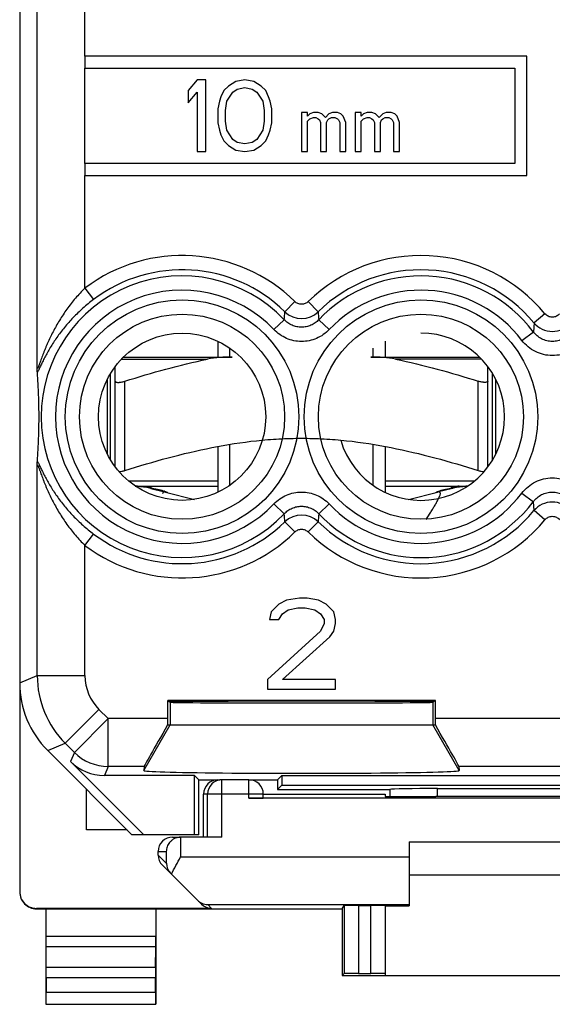
# Model space of a CAD drawing. Units: millimetres. Extents: x -11.2 to 11.2, y -24.4 to 24.4.
# Drawn here: x -11.2 to 0, y -24.4 to -3.8 of the extents above; entities that cross this region are included whole.
import ezdxf

# ---------------------------------------------------------------- set-up
doc = ezdxf.new("R2010")
doc.units = ezdxf.units.MM
doc.header["$LTSCALE"] = 16.335
for name, color, linetype in [('218_STAMPATO', 7, 'CONTINUOUS'), ('268', 7, 'CONTINUOUS'), ('715', 7, 'CONTINUOUS')]:
    doc.layers.add(name, color=color, linetype=linetype)

msp = doc.modelspace()

# ---------------------------------------------------------------- linework, layer by layer
at = {"layer": '218_STAMPATO', "color": 7, "linetype": 'CONTINUOUS'}
for p, q in [((-11.15, 17.672), (-11.15, -17.672)), ((-9.783, -4.55), (-9.783, -4.8)), ((-0.533, -4.55), (-9.783, -4.55)), ((-0.533, -7.05), (-0.533, -4.55)), ((-9.783, -4.8), (-0.783, -4.8)), ((-0.783, -4.8), (-0.783, -6.8)), ((-7.438, -5.05), (-7.625, -5.273)), ((-7.25, -5.05), (-7.438, -5.05)), ((-7.25, -6.55), (-7.25, -5.05)), ((-6.625, -5.082), (-6.781, -5.178)), ((-6.437, -5.05), (-6.625, -5.082)), ((-6.25, -5.082), (-6.437, -5.05)), ((-6.094, -5.178), (-6.25, -5.082)), ((-7.625, -5.273), (-7.625, -5.529)), ((-7.625, -5.529), (-7.438, -5.305)), ((-7.438, -5.305), (-7.438, -6.55)), ((-6.875, -5.273), (-6.937, -5.401)), ((-6.781, -5.178), (-6.875, -5.273)), ((-6.812, -5.497), (-6.688, -5.305)), ((-6.688, -5.305), (-6.594, -5.241)), ((-6.594, -5.241), (-6.437, -5.21)), ((-6.437, -5.21), (-6.281, -5.241)), ((-6.281, -5.241), (-6.188, -5.305)), ((-6.188, -5.305), (-6.063, -5.497)), ((-6, -5.273), (-6.094, -5.178)), ((-5.938, -5.401), (-6, -5.273)), ((-6.969, -5.497), (-7, -5.656)), ((-6.937, -5.401), (-6.969, -5.497)), ((-6.844, -5.688), (-6.812, -5.497)), ((-6.063, -5.497), (-6.031, -5.688)), ((-5.906, -5.497), (-5.938, -5.401)), ((-5.875, -5.656), (-5.906, -5.497)), ((-7, -5.656), (-7, -5.944)), ((-6.844, -5.912), (-6.844, -5.688)), ((-6.031, -5.688), (-6.031, -5.912)), ((-5.875, -5.944), (-5.875, -5.656)), ((-5.25, -5.733), (-5.25, -6.55)), ((-5.125, -5.733), (-5.25, -5.733)), ((-5.125, -5.81), (-5.125, -5.733)), ((-5.075, -5.759), (-5.125, -5.81)), ((-5, -5.733), (-5.075, -5.759)), ((-4.9, -5.733), (-5, -5.733)), ((-4.825, -5.759), (-4.9, -5.733)), ((-4.75, -5.835), (-4.825, -5.759)), ((-4.675, -5.759), (-4.75, -5.835)), ((-4.6, -5.733), (-4.675, -5.759)), ((-4.5, -5.733), (-4.6, -5.733)), ((-4.425, -5.759), (-4.5, -5.733)), ((-4.375, -5.81), (-4.425, -5.759)), ((-4, -5.733), (-4.125, -5.733)), ((-4.125, -5.733), (-4.125, -6.55)), ((-4, -5.81), (-4, -5.733)), ((-3.95, -5.759), (-4, -5.81)), ((-3.875, -5.733), (-3.95, -5.759)), ((-3.775, -5.733), (-3.875, -5.733)), ((-3.7, -5.759), (-3.775, -5.733)), ((-3.625, -5.835), (-3.7, -5.759)), ((-3.55, -5.759), (-3.625, -5.835)), ((-3.475, -5.733), (-3.55, -5.759)), ((-3.375, -5.733), (-3.475, -5.733)), ((-3.3, -5.759), (-3.375, -5.733)), ((-3.25, -5.81), (-3.3, -5.759)), ((-7, -5.944), (-6.969, -6.103)), ((-6.812, -6.103), (-6.844, -5.912)), ((-6.031, -5.912), (-6.063, -6.103)), ((-5.906, -6.103), (-5.875, -5.944)), ((-5.125, -5.912), (-5.075, -5.861)), ((-5.125, -6.55), (-5.125, -5.912)), ((-5.075, -5.861), (-5, -5.835)), ((-5, -5.835), (-4.95, -5.835)), ((-4.95, -5.835), (-4.9, -5.861)), ((-4.9, -5.861), (-4.875, -5.886)), ((-4.875, -5.886), (-4.85, -5.937)), ((-4.85, -5.937), (-4.85, -6.55)), ((-4.725, -5.937), (-4.7, -5.886)), ((-4.725, -6.55), (-4.725, -5.937)), ((-4.7, -5.886), (-4.675, -5.861)), ((-4.675, -5.861), (-4.625, -5.835)), ((-4.625, -5.835), (-4.55, -5.835)), ((-4.55, -5.835), (-4.5, -5.861)), ((-4.5, -5.861), (-4.475, -5.886)), ((-4.475, -5.886), (-4.45, -5.937)), ((-4.45, -5.937), (-4.45, -6.55)), ((-4.325, -5.937), (-4.375, -5.81)), ((-4.325, -6.55), (-4.325, -5.937)), ((-4, -5.912), (-3.95, -5.861)), ((-4, -6.55), (-4, -5.912)), ((-3.95, -5.861), (-3.875, -5.835)), ((-3.875, -5.835), (-3.825, -5.835)), ((-3.825, -5.835), (-3.775, -5.861)), ((-3.775, -5.861), (-3.75, -5.886)), ((-3.75, -5.886), (-3.725, -5.937)), ((-3.725, -5.937), (-3.725, -6.55)), ((-3.6, -5.937), (-3.575, -5.886)), ((-3.6, -6.55), (-3.6, -5.937)), ((-3.575, -5.886), (-3.55, -5.861)), ((-3.55, -5.861), (-3.5, -5.835)), ((-3.5, -5.835), (-3.425, -5.835)), ((-3.425, -5.835), (-3.375, -5.861)), ((-3.375, -5.861), (-3.35, -5.886)), ((-3.35, -5.886), (-3.325, -5.937)), ((-3.325, -5.937), (-3.325, -6.55)), ((-3.2, -5.937), (-3.25, -5.81)), ((-3.2, -6.55), (-3.2, -5.937)), ((-6.969, -6.103), (-6.937, -6.199)), ((-6.688, -6.295), (-6.812, -6.103)), ((-6.063, -6.103), (-6.188, -6.295)), ((-5.938, -6.199), (-5.906, -6.103)), ((-6.937, -6.199), (-6.875, -6.327)), ((-6.875, -6.327), (-6.781, -6.422)), ((-6.594, -6.359), (-6.688, -6.295)), ((-6.437, -6.39), (-6.594, -6.359)), ((-6.281, -6.359), (-6.437, -6.39)), ((-6.188, -6.295), (-6.281, -6.359)), ((-6.094, -6.422), (-6, -6.327)), ((-6, -6.327), (-5.938, -6.199)), ((-7.438, -6.55), (-7.25, -6.55)), ((-6.781, -6.422), (-6.625, -6.518)), ((-6.625, -6.518), (-6.437, -6.55)), ((-6.437, -6.55), (-6.25, -6.518)), ((-6.25, -6.518), (-6.094, -6.422)), ((-5.25, -6.55), (-5.125, -6.55)), ((-4.85, -6.55), (-4.725, -6.55)), ((-4.45, -6.55), (-4.325, -6.55)), ((-4.125, -6.55), (-4, -6.55)), ((-3.725, -6.55), (-3.6, -6.55)), ((-3.325, -6.55), (-3.2, -6.55)), ((-9.783, -6.8), (-9.783, -7.05)), ((-0.783, -6.8), (-9.783, -6.8)), ((-9.783, -7.05), (-0.533, -7.05)), ((-5.725, -16.021), (-5.883, -16.183)), ((-5.567, -15.94), (-5.725, -16.021)), ((-5.29, -15.9), (-5.567, -15.94)), ((-5.131, -15.9), (-5.29, -15.9)), ((-4.894, -15.94), (-5.131, -15.9)), ((-4.735, -16.021), (-4.894, -15.94)), ((-4.577, -16.183), (-4.735, -16.021)), ((-5.883, -16.183), (-5.923, -16.345)), ((-5.725, -16.345), (-5.646, -16.223)), ((-5.646, -16.223), (-5.527, -16.143)), ((-5.527, -16.143), (-5.329, -16.102)), ((-5.329, -16.102), (-5.171, -16.102)), ((-5.171, -16.102), (-4.973, -16.143)), ((-4.973, -16.143), (-4.854, -16.223)), ((-4.854, -16.223), (-4.775, -16.345)), ((-4.537, -16.345), (-4.577, -16.183)), ((-5.923, -16.345), (-5.725, -16.345)), ((-4.775, -16.426), (-4.854, -16.587)), ((-4.775, -16.345), (-4.775, -16.426)), ((-4.577, -16.587), (-4.537, -16.426)), ((-4.537, -16.426), (-4.537, -16.345)), ((-4.854, -16.587), (-5.962, -17.598)), ((-4.656, -16.709), (-4.577, -16.587)), ((-5.646, -17.598), (-4.656, -16.709)), ((-5.962, -17.598), (-5.962, -17.8)), ((-4.537, -17.598), (-5.646, -17.598)), ((-4.537, -17.8), (-4.537, -17.598)), ((-5.962, -17.8), (-4.537, -17.8)), ((-2.448, -18.041), (-8.052, -18.041)), ((-8.052, -18.041), (-8, -18.076)), ((-8.052, -18.419), (-8.052, -18.041)), ((-2.448, -18.041), (-2.5, -18.076)), ((-2.448, -18.419), (-2.448, -18.041)), ((-8.052, -18.55), (-2.448, -18.55)), ((-10.564, -19.086), (-8.8, -20.85)), ((-8.553, -20.85), (-10.085, -19.318)), ((-8.545, -19.419), (-8.552, -19.507)), ((-1.955, -19.419), (-1.948, -19.507)), ((-7.489, -19.611), (-9.378, -19.611)), ((-7.4, -19.7), (-7.489, -19.611)), ((-7.489, -20.85), (-7.489, -19.611)), ((-7.4, -19.7), (-6.957, -19.7)), ((-7.4, -20.85), (-7.4, -19.7)), ((-6.35, -19.7), (-5.75, -19.7)), ((-5.75, -19.7), (-5.661, -19.611)), ((-5.75, -19.7), (-5.75, -19.9)), ((-5.661, -19.611), (5.661, -19.611)), ((-5.661, -19.611), (-5.661, -19.811)), ((-5.661, -19.811), (-5.75, -19.9)), ((-5.75, -19.9), (-3.4, -19.9)), ((-5.661, -19.811), (5.661, -19.811)), ((-3.4, -19.9), (-3.399, -19.901)), ((-2.402, -19.884), (2.402, -19.884)), ((-7.4, -20.85), (-8.8, -20.85))]:
    msp.add_line(p, q, dxfattribs=at)
at = {"layer": '218_STAMPATO', "color": 250, "linetype": 'CONTINUOUS'}
for p, q in [((-10.783, -11.077), (-10.783, 0.677)), ((-9.783, -4.55), (-9.783, -0.994)), ((-9.783, -6.8), (-9.783, -4.8)), ((-9.783, -9.406), (-9.783, -7.05)), ((-9.783, -9.406), (-9.603, -9.645)), ((-5.389, -9.688), (-5.598, -9.902)), ((-5.111, -9.688), (-4.902, -9.902)), ((-5.828, -10.275), (-5.611, -10.07)), ((-4.672, -10.275), (-4.889, -10.07)), ((-0.153, -9.944), (-0.383, -10.135)), ((-0.383, -10.135), (-0.397, -10.322)), ((-0.636, -10.502), (-0.397, -10.322)), ((-10.783, -17.52), (-10.783, -13.123)), ((-0.636, -13.698), (-0.397, -13.878)), ((-5.828, -13.925), (-5.611, -14.13)), ((-4.672, -13.925), (-4.889, -14.13)), ((-0.383, -14.065), (-0.397, -13.878)), ((-0.153, -14.256), (-0.383, -14.065)), ((-5.389, -14.512), (-5.598, -14.298)), ((-5.111, -14.512), (-4.902, -14.298)), ((-9.783, -14.794), (-9.603, -14.555)), ((-9.783, -17.52), (-9.783, -14.794)), ((-11.15, -17.672), (-10.783, -17.52)), ((-10.783, -17.52), (-9.783, -17.52)), ((-8, -18.076), (-8, -18.55)), ((-2.5, -18.076), (-2.5, -18.55)), ((-10.197, -18.934), (-9.49, -18.227)), ((-9.298, -18.419), (-9.49, -18.227)), ((-10.005, -19.126), (-9.298, -18.419)), ((-8.052, -18.419), (-9.298, -18.419)), ((-9.298, -19.419), (-9.298, -18.419)), ((-8.552, -19.507), (-8, -18.55)), ((-1.948, -19.507), (-2.5, -18.55)), ((2.448, -18.419), (-2.448, -18.419)), ((-10.564, -19.086), (-10.197, -18.934)), ((-10.005, -19.126), (-10.197, -18.934)), ((-10.005, -19.126), (-10.085, -19.318)), ((-9.298, -19.419), (-9.378, -19.611)), ((-8.545, -19.419), (-9.298, -19.419)), ((1.955, -19.419), (-1.955, -19.419)), ((-2.401, -20.053), (-2.402, -19.884))]:
    msp.add_line(p, q, dxfattribs=at)
for centre, radius in [((-7.75, -12.1), 2.445), ((-2.75, -12.1), 2.445), ((-7.75, -12.1), 2.147), ((-2.75, -12.1), 2.147)]:
    msp.add_circle(centre, radius, dxfattribs=at)
at = {"layer": '218_STAMPATO', "color": 7, "linetype": 'CONTINUOUS'}
msp.add_circle((-7.75, -12.1), 1.75, dxfattribs=at)
at = {"layer": '218_STAMPATO', "color": 250, "linetype": 'CONTINUOUS'}
for centre, radius, start, end in [((-7.75, -12.1), 3.375, 45.6156, 127.0473), ((-2.75, -12.1), 3.375, 39.6985, 134.3844), ((-7.75, -12.1), 3.076, 45.6156, 127.0473), ((-2.75, -12.1), 3.076, 39.6985, 134.3844), ((-7.75, -12.1), 2.949, 43.5102, 316.4898), ((-2.75, -12.1), 2.949, 37.0817, 136.4898), ((-7.75, -12.1), 2.65, 43.5102, 316.4898), ((-2.75, -12.1), 2.65, 37.0817, 136.4898), ((-56.17, -6.12), 50.713, 355.5337, 355.7241), ((-5.25, -9.542), 0.501, 225.8864, 314.1135), ((45.67, -6.12), 50.713, 184.2759, 184.4663), ((0, -9.813), 0.501, 220.0393, 319.9607), ((-2.75, -12.1), 2.65, 223.5102, 322.9183), ((-2.75, -12.1), 2.949, 223.5102, 322.9183), ((0, -14.387), 0.501, 40.0393, 139.9607), ((-56.17, -18.08), 50.713, 4.2759, 4.4663), ((-5.25, -14.658), 0.501, 45.8864, 134.1135), ((-2.75, -12.1), 3.076, 225.6156, 320.3015), ((45.67, -18.08), 50.713, 175.5337, 175.7241), ((-7.75, -12.1), 3.076, 232.9527, 314.3844), ((-2.75, -12.1), 3.375, 225.6156, 320.3015), ((-7.75, -12.1), 3.375, 232.9527, 314.3844), ((-8.783, -17.52), 2, 180.0036, 224.9964), ((-8.783, -17.52), 1, 179.9997, 225.0003), ((-9.298, -18.419), 1, 225.0076, 269.9924)]:
    msp.add_arc(centre, radius, start, end, dxfattribs=at)
at = {"layer": '218_STAMPATO', "color": 7, "linetype": 'CONTINUOUS'}
msp.add_arc((-2.75, -12.1), 1.75, 196.2256, 90, dxfattribs=at)
for centre, major_axis, ratio, start_param, end_param in [((-9.15, -17.671), (1.848, 0.766), 0.999822, 2.748957, 3.534229), ((-5.25, -18.071), (2.758, 0), 0.005818, 0, 3.141593), ((-5.25, -18.076), (2.75, 0), 0.005818, -3.132866, -0.008727), ((-7.968, -18.419), (0.577, 1), 0.006545, -4.577052, -3.155267), ((-8.044, -18.419), (0, 1), 0.008727, 1.570796, 1.702354), ((-2.456, -18.419), (0, 1), 0.008727, -1.702354, -1.570796), ((-2.532, -18.419), (-0.577, 1), 0.006545, -3.127918, -1.706133), ((-9.378, -18.611), (0.383, 0.924), 0.999822, -3.534229, -2.748957), ((-5.25, -19.507), (3.302, 0), 0.017456, 3.140241, 6.284537), ((-2.402, -19.902), (1, 0), 0.01767, 1.570316, 3.066173), ((-2.9, 141.876), (0.5, 162.482), 0.000109, -3.234788, -3.224098)]:
    msp.add_ellipse(centre, major_axis=major_axis, ratio=ratio, start_param=start_param, end_param=end_param, dxfattribs=at)
at = {"layer": '218_STAMPATO', "color": 250, "linetype": 'CONTINUOUS'}
for points, knots in [([(-9.783, -9.406), (-9.853, -9.475), (-9.985, -9.617), (-10.134, -9.806), (-10.242, -9.963), (-10.317, -10.081), (-10.387, -10.201), (-10.452, -10.321), (-10.512, -10.441), (-10.559, -10.542), (-10.593, -10.621), (-10.618, -10.681), (-10.641, -10.739), (-10.664, -10.797), (-10.685, -10.853), (-10.705, -10.907), (-10.721, -10.951), (-10.733, -10.984), (-10.741, -11.007), (-10.749, -11.029), (-10.756, -11.045), (-10.761, -11.057), (-10.764, -11.065), (-10.767, -11.071), (-10.77, -11.077), (-10.773, -11.082), (-10.775, -11.085), (-10.777, -11.088), (-10.779, -11.088), (-10.78, -11.088), (-10.781, -11.087), (-10.781, -11.086), (-10.782, -11.084), (-10.783, -11.081), (-10.783, -11.078), (-10.783, -11.077)], [0, 0, 0, 0, 0.147295, 0.292468, 0.363941, 0.434569, 0.504299, 0.573068, 0.640779, 0.707271, 0.739977, 0.772253, 0.804019, 0.835162, 0.865512, 0.894803, 0.922606, 0.935735, 0.948178, 0.959744, 0.97018, 0.974874, 0.979154, 0.982965, 0.986254, 0.988968, 0.991067, 0.992547, 0.993507, 0.993918, 0.99438, 0.994951, 0.995659, 0.997526, 1, 1, 1, 1]), ([(-9.603, -9.645), (-9.68, -9.703), (-9.828, -9.824), (-10.032, -10.021), (-10.185, -10.194), (-10.296, -10.334), (-10.372, -10.44), (-10.443, -10.545), (-10.509, -10.65), (-10.568, -10.753), (-10.623, -10.853), (-10.664, -10.935), (-10.694, -10.997), (-10.715, -11.04), (-10.734, -11.079), (-10.751, -11.114), (-10.764, -11.139), (-10.774, -11.155), (-10.778, -11.162), (-10.78, -11.165)], [0, 0, 0, 0, 0.149196, 0.295225, 0.436395, 0.50489, 0.571868, 0.637222, 0.700793, 0.762317, 0.821345, 0.877063, 0.903246, 0.927932, 0.950684, 0.97088, 0.987666, 0.994457, 1, 1, 1, 1]), ([(-5.111, -9.688), (-5.12, -9.697), (-5.14, -9.713), (-5.174, -9.731), (-5.211, -9.743), (-5.25, -9.746), (-5.289, -9.743), (-5.326, -9.731), (-5.36, -9.713), (-5.38, -9.697), (-5.389, -9.688)], [0, 0, 0, 0, 0.125002, 0.250002, 0.375001, 0.5, 0.624999, 0.749998, 0.874998, 1, 1, 1, 1]), ([(-4.889, -10.07), (-4.912, -10.094), (-4.963, -10.139), (-5.052, -10.189), (-5.149, -10.22), (-5.25, -10.23), (-5.351, -10.22), (-5.448, -10.189), (-5.537, -10.139), (-5.588, -10.094), (-5.611, -10.07)], [0, 0, 0, 0, 0.124923, 0.249908, 0.374941, 0.5, 0.625059, 0.750092, 0.875077, 1, 1, 1, 1]), ([(0.153, -9.944), (0.144, -9.955), (0.123, -9.976), (0.085, -9.999), (0.044, -10.013), (0, -10.018), (-0.044, -10.013), (-0.085, -9.999), (-0.123, -9.976), (-0.144, -9.955), (-0.153, -9.944)], [0, 0, 0, 0, 0.125003, 0.250004, 0.375003, 0.5, 0.624997, 0.749996, 0.874997, 1, 1, 1, 1]), ([(-4.672, -10.275), (-4.709, -10.314), (-4.791, -10.385), (-4.933, -10.464), (-5.088, -10.513), (-5.25, -10.53), (-5.412, -10.513), (-5.567, -10.464), (-5.709, -10.385), (-5.791, -10.314), (-5.828, -10.275)], [0, 0, 0, 0, 0.125002, 0.250003, 0.375002, 0.5, 0.624998, 0.749997, 0.874998, 1, 1, 1, 1]), ([(0.636, -10.502), (0.599, -10.551), (0.513, -10.641), (0.358, -10.742), (0.184, -10.805), (0, -10.827), (-0.184, -10.805), (-0.358, -10.742), (-0.513, -10.641), (-0.599, -10.551), (-0.636, -10.502)], [0, 0, 0, 0, 0.125005, 0.250006, 0.375004, 0.5, 0.624996, 0.749994, 0.874996, 1, 1, 1, 1]), ([(0.397, -10.322), (0.374, -10.353), (0.321, -10.409), (0.225, -10.473), (0.116, -10.514), (0, -10.528), (-0.116, -10.514), (-0.225, -10.473), (-0.321, -10.409), (-0.374, -10.353), (-0.397, -10.322)], [0, 0, 0, 0, 0.124883, 0.249858, 0.374907, 0.5, 0.625093, 0.750142, 0.875117, 1, 1, 1, 1]), ([(-10.783, -13.123), (-10.783, -13.122), (-10.783, -13.119), (-10.782, -13.116), (-10.781, -13.114), (-10.781, -13.113), (-10.78, -13.112), (-10.779, -13.112), (-10.777, -13.112), (-10.775, -13.115), (-10.773, -13.118), (-10.77, -13.123), (-10.767, -13.129), (-10.764, -13.135), (-10.761, -13.143), (-10.756, -13.155), (-10.749, -13.171), (-10.741, -13.193), (-10.733, -13.216), (-10.721, -13.249), (-10.705, -13.293), (-10.685, -13.347), (-10.664, -13.403), (-10.641, -13.461), (-10.618, -13.519), (-10.593, -13.579), (-10.559, -13.658), (-10.512, -13.759), (-10.452, -13.879), (-10.387, -13.999), (-10.317, -14.119), (-10.242, -14.237), (-10.134, -14.394), (-9.985, -14.583), (-9.853, -14.725), (-9.783, -14.794)], [0, 0, 0, 0, 0.002474, 0.004341, 0.005049, 0.00562, 0.006082, 0.006493, 0.007453, 0.008933, 0.011032, 0.013746, 0.017035, 0.020846, 0.025126, 0.02982, 0.040256, 0.051822, 0.064265, 0.077394, 0.105197, 0.134488, 0.164838, 0.195981, 0.227747, 0.260023, 0.292729, 0.359221, 0.426932, 0.495701, 0.565431, 0.636059, 0.707532, 0.852705, 1, 1, 1, 1]), ([(-10.78, -13.035), (-10.778, -13.038), (-10.774, -13.045), (-10.764, -13.061), (-10.751, -13.086), (-10.734, -13.121), (-10.715, -13.16), (-10.694, -13.203), (-10.664, -13.265), (-10.623, -13.347), (-10.568, -13.447), (-10.509, -13.55), (-10.443, -13.655), (-10.372, -13.76), (-10.296, -13.866), (-10.185, -14.006), (-10.032, -14.179), (-9.828, -14.376), (-9.68, -14.497), (-9.603, -14.555)], [0, 0, 0, 0, 0.005543, 0.012334, 0.02912, 0.049316, 0.072068, 0.096754, 0.122937, 0.178655, 0.237683, 0.299207, 0.362778, 0.428132, 0.49511, 0.563605, 0.704775, 0.850804, 1, 1, 1, 1]), ([(-0.636, -13.698), (-0.599, -13.649), (-0.513, -13.559), (-0.358, -13.458), (-0.184, -13.395), (0, -13.373), (0.184, -13.395), (0.358, -13.458), (0.513, -13.559), (0.599, -13.649), (0.636, -13.698)], [0, 0, 0, 0, 0.125005, 0.250006, 0.375004, 0.5, 0.624996, 0.749994, 0.874996, 1, 1, 1, 1]), ([(-5.828, -13.925), (-5.791, -13.886), (-5.709, -13.815), (-5.567, -13.736), (-5.412, -13.687), (-5.25, -13.67), (-5.088, -13.687), (-4.933, -13.736), (-4.791, -13.815), (-4.709, -13.886), (-4.672, -13.925)], [0, 0, 0, 0, 0.125002, 0.250003, 0.375002, 0.5, 0.624998, 0.749997, 0.874998, 1, 1, 1, 1]), ([(-0.397, -13.878), (-0.374, -13.847), (-0.321, -13.791), (-0.225, -13.727), (-0.116, -13.686), (0, -13.672), (0.116, -13.686), (0.225, -13.727), (0.321, -13.791), (0.374, -13.847), (0.397, -13.878)], [0, 0, 0, 0, 0.124883, 0.249858, 0.374907, 0.5, 0.625093, 0.750142, 0.875117, 1, 1, 1, 1]), ([(-5.611, -14.13), (-5.588, -14.106), (-5.537, -14.061), (-5.448, -14.011), (-5.351, -13.98), (-5.25, -13.97), (-5.149, -13.98), (-5.052, -14.011), (-4.963, -14.061), (-4.912, -14.106), (-4.889, -14.13)], [0, 0, 0, 0, 0.124923, 0.249908, 0.374941, 0.5, 0.625059, 0.750092, 0.875077, 1, 1, 1, 1]), ([(-0.153, -14.256), (-0.144, -14.245), (-0.123, -14.224), (-0.085, -14.201), (-0.044, -14.187), (0, -14.182), (0.044, -14.187), (0.085, -14.201), (0.123, -14.224), (0.144, -14.245), (0.153, -14.256)], [0, 0, 0, 0, 0.125003, 0.250004, 0.375003, 0.5, 0.624997, 0.749996, 0.874997, 1, 1, 1, 1]), ([(-5.389, -14.512), (-5.38, -14.503), (-5.36, -14.487), (-5.326, -14.469), (-5.289, -14.457), (-5.25, -14.454), (-5.211, -14.457), (-5.174, -14.469), (-5.14, -14.487), (-5.12, -14.503), (-5.111, -14.512)], [0, 0, 0, 0, 0.125002, 0.250002, 0.375001, 0.5, 0.624999, 0.749998, 0.874998, 1, 1, 1, 1])]:
    msp.add_open_spline(points, degree=3, knots=knots, dxfattribs=at)
at = {"layer": '218_STAMPATO', "color": 7, "linetype": 'CONTINUOUS'}
for points, knots in [([(-10.78, -11.165), (-10.781, -11.16), (-10.781, -11.149), (-10.782, -11.12), (-10.783, -11.095), (-10.783, -11.077)], [0, 0, 0, 0, 0.158763, 0.380456, 1, 1, 1, 1]), ([(-10.78, -13.035), (-10.773, -12.931), (-10.762, -12.752), (-10.749, -12.441), (-10.743, -12.1), (-10.749, -11.759), (-10.762, -11.448), (-10.773, -11.269), (-10.78, -11.165)], [0, 0, 0, 0, 0.167583, 0.286439, 0.5, 0.713561, 0.832417, 1, 1, 1, 1]), ([(-10.783, -13.123), (-10.783, -13.105), (-10.782, -13.08), (-10.781, -13.051), (-10.781, -13.04), (-10.78, -13.035)], [0, 0, 0, 0, 0.619544, 0.841237, 1, 1, 1, 1])]:
    msp.add_open_spline(points, degree=3, knots=knots, dxfattribs=at)
at = {"layer": '268', "color": 7, "linetype": 'CONTINUOUS'}
for p, q in [((-11.15, 22.041), (-11.15, -22.041)), ((-2.5, -18.076), (-2.5, -18.069)), ((-6.35, -19.7), (-6.957, -19.7)), ((-9.75, -20.75), (-9.75, -19.9)), ((-7.3, -20.9), (-7.3, -20)), ((6.35, -20.087), (-6.35, -20.087)), ((-6.05, -20), (-3.5, -20)), ((-6.05, -20.085), (-6.05, -20)), ((-3.5, -20), (-3.5, -20.053)), ((-3.5, -20.053), (-2.441, -20.053)), ((-8.9, -20.75), (-9.75, -20.75)), ((-7.95, -20.9), (-7.781, -20.9)), ((-6.915, -20.9), (-7.775, -20.9)), ((-3, -21), (3, -21)), ((-3, -21), (-3, -22.338)), ((-8.25, -21.276), (-8.25, -21.2)), ((-7.347, -22.303), (-8.162, -21.488)), ((3, -21.7), (-3, -21.7)), ((-7.134, -22.391), (-10.8, -22.391)), ((-10.8, -22.4), (-4.4, -22.4)), ((-10.6, -22.4), (-10.6, -24.4)), ((-8.3, -22.4), (-8.3, -24.4)), ((-4.4, -22.4), (-4.355, -22.333)), ((-4.4, -22.4), (-4.4, -23.8)), ((-4.055, -22.33), (-3.8, -22.33)), ((-3.5, -22.333), (-3.5, -23.794)), ((-3.5, -22.338), (-3, -22.338)), ((-10.595, -23.628), (-10.599, -23.195)), ((-8.305, -23.628), (-8.301, -23.195)), ((-10.594, -23.844), (-10.594, -24.146)), ((-8.306, -24.146), (-8.306, -23.844)), ((-4.4, -23.8), (-4.355, -23.755)), ((-4.4, -23.8), (4.4, -23.8)), ((-4.055, -23.753), (-3.8, -23.753)), ((-3.5, -23.794), (3.5, -23.794)), ((-10.6, -24.4), (-10.596, -24.396)), ((-10.6, -24.4), (-8.3, -24.4)), ((-8.3, -24.4), (-8.304, -24.396))]:
    msp.add_line(p, q, dxfattribs=at)
at = {"layer": '268', "color": 250, "linetype": 'CONTINUOUS'}
for p, q in [((-9.32, -11.327), (-9.32, -12.873)), ((-1.18, -12.873), (-1.18, -11.327)), ((-6.915, -20.9), (-6.915, -19.7)), ((-6.35, -20.087), (-6.35, -19.7)), ((-6.05, -20), (-7.3, -20)), ((-7.215, -20.9), (-7.215, -20)), ((-7.781, -20.9), (-7.781, -21.313)), ((-8.25, -21.2), (-8.081, -21.2)), ((-8.081, -21.2), (-8.081, -21.445)), ((-8.25, -21.276), (-8.081, -21.445)), ((-7.781, -21.313), (-3, -21.313)), ((-10.8, -22.4), (-10.8, -22.391)), ((-7.213, -22.313), (-3, -22.313)), ((-7.134, -22.391), (-7.213, -22.313)), ((-4.355, -22.333), (-4.355, -23.755)), ((-4.055, -22.33), (-4.055, -23.753)), ((-3.8, -23.753), (-3.8, -22.33)), ((-8.3, -22.978), (-10.6, -22.978)), ((-8.301, -23.195), (-10.599, -23.195)), ((-8.305, -23.628), (-10.595, -23.628)), ((-8.306, -23.844), (-10.594, -23.844)), ((-10.594, -24.146), (-8.306, -24.146)), ((-10.596, -24.396), (-8.304, -24.396))]:
    msp.add_line(p, q, dxfattribs=at)
msp.add_arc((-6.915, -20), 0.3, 90.0013, 180.0012, dxfattribs=at)
at = {"layer": '268', "color": 7, "linetype": 'CONTINUOUS'}
for centre, radius, start, end in [((-6.35, -20), 0.3, 0, 90), ((-7.775, -21.2), 0.3, 91.0043, 93.7842), ((-7.767, -21.44), 0.313, 181.018, 224.9573), ((-10.8, -22.05), 0.35, 179.9988, 269.9988), ((-7.208, -22), 0.313, 225.008, 245.3799), ((-7.208, -22.001), 0.312, 245.3622, 269.0792)]:
    msp.add_arc(centre, radius, start, end, dxfattribs=at)
for centre, major_axis, ratio, start_param, end_param in [((-7, -20), (0.3, 0), 0.999962, 1.570796, 3.141593), ((-6.35, -20.085), (0.3, 0), 0.008727, -1.570796, 0), ((0, -20.182), (15, 0), 0.008727, 1.407315, 1.734278), ((-7.95, -21.2), (0.3, 0), 0.999848, 1.570796, 3.141593), ((-7.775, -21.2), (0.3, 0), 0.999848, 1.570796, 1.58825), ((-7.95, -21.276), (0.212, -0.212), 0.999695, -2.356347, -1.570796), ((-10.8, -22.041), (0, 0.35), 0.999962, 1.570796, 3.141593), ((-7.134, -22.091), (0.212, -0.212), 0.999924, -1.570796, -0.78536), ((-4.055, -22.333), (0.3, 0), 0.008727, 1.570796, 3.135775), ((-3.8, -22.333), (0.3, 0), 0.008727, 0, 1.570796), ((-10.599, -22.978), (0, 0.25), 0.005818, -4.712381, -3.665191), ((-8.301, -22.978), (0, 0.25), 0.005818, -2.617994, -1.570804), ((-10.596, -23.844), (0, 0.25), 0.005818, -1.570796, -0.523599), ((-8.304, -23.844), (0, 0.25), 0.005818, 0.523599, 1.570796), ((-4.055, -23.755), (0.3, 0), 0.005818, 1.570796, 3.135775), ((-3.8, -23.755), (0.3, 0), 0.005818, 0, 1.570796), ((-10.596, -24.146), (0, 0.25), 0.005818, -3.135775, -1.570796), ((-8.304, -24.146), (0, 0.25), 0.005818, 1.570796, 3.135775)]:
    msp.add_ellipse(centre, major_axis=major_axis, ratio=ratio, start_param=start_param, end_param=end_param, dxfattribs=at)
for points, knots in [([(-7.795, -20.901), (-7.818, -20.902), (-7.862, -20.91), (-7.922, -20.935), (-7.972, -20.97), (-8.024, -21.023), (-8.068, -21.099), (-8.08, -21.167), (-8.081, -21.2)], [0, 0, 0, 0, 0.150396, 0.293272, 0.42678, 0.551768, 0.782437, 1, 1, 1, 1]), ([(-7.972, -21.678), (-7.943, -21.617), (-7.88, -21.494), (-7.814, -21.374), (-7.781, -21.313)], [0, 0, 0, 0, 0.492837, 1, 1, 1, 1])]:
    msp.add_open_spline(points, degree=3, knots=knots, dxfattribs=at)
at = {"layer": '715', "color": 7, "linetype": 'CONTINUOUS'}
for p, q in [((-7, -10.519), (-7, -10.85)), ((-6.75, -10.85), (-6.75, -10.664)), ((-3.75, -10.85), (-3.75, -10.664)), ((-3.5, -10.519), (-3.5, -10.85)), ((-8.975, -10.85), (-6.701, -10.85)), ((-3.799, -10.85), (-1.525, -10.85)), ((-9.15, -13.15), (-9.15, -11.05)), ((-1.35, -13.15), (-1.35, -11.05)), ((-9.25, -13.001), (-9.25, -11.199)), ((-1.25, -13.001), (-1.25, -11.199)), ((-7, -12.721), (-7, -13.681)), ((-6.75, -13.536), (-6.75, -12.677)), ((-3.75, -13.536), (-3.75, -12.677)), ((-3.5, -12.721), (-3.5, -13.681)), ((-8.73, -13.55), (-7, -13.55)), ((-8.408, -13.599), (-8.118, -13.672)), ((-3.5, -13.55), (-1.77, -13.55)), ((-2.092, -13.599), (-2.382, -13.672)), ((-8.096, -13.678), (-7.491, -13.831)), ((-3.009, -13.831), (-2.404, -13.678))]:
    msp.add_line(p, q, dxfattribs=at)
at = {"layer": '715', "color": 250, "linetype": 'CONTINUOUS'}
for p, q in [((-9.019, -10.895), (-7.219, -10.895)), ((-1.481, -10.895), (-3.281, -10.895)), ((-8.95, -13.224), (-8.95, -11.355)), ((-1.55, -13.224), (-1.55, -11.355)), ((-7, -13.45), (-8.864, -13.45)), ((-1.636, -13.45), (-3.5, -13.45))]:
    msp.add_line(p, q, dxfattribs=at)
at = {"layer": '715', "color": 7, "linetype": 'CONTINUOUS'}
for centre, radius, start, end in [((-8.8, -15.15), 1.6, 75.8113, 87.3915), ((-9.174, -17.78), 4.263, 79.7583, 80.3303), ((-9.05, -17.088), 3.56, 79.1091, 79.7501), ((-1.47, -16.982), 3.453, 100.2397, 100.9005), ((-1.7, -15.15), 1.6, 92.6086, 104.1887), ((-1.347, -17.66), 4.141, 99.6614, 100.2501), ((-8.453, -14.588), 0.987, 70.246, 70.4098)]:
    msp.add_arc(centre, radius, start, end, dxfattribs=at)
for points, knots in [([(-8.95, -11.355), (-8.665, -11.266), (-8.092, -11.096), (-7.511, -10.955), (-7.219, -10.895)], [0, 0, 0, 0, 0.500016, 1, 1, 1, 1]), ([(-6.701, -10.85), (-6.788, -10.85), (-6.961, -10.855), (-7.134, -10.878), (-7.219, -10.895)], [0, 0, 0, 0, 0.500059, 1, 1, 1, 1]), ([(-3.281, -10.895), (-3.366, -10.878), (-3.539, -10.855), (-3.712, -10.85), (-3.799, -10.85)], [0, 0, 0, 0, 0.499941, 1, 1, 1, 1]), ([(-3.281, -10.895), (-2.989, -10.955), (-2.408, -11.096), (-1.835, -11.266), (-1.55, -11.355)], [0, 0, 0, 0, 0.499984, 1, 1, 1, 1]), ([(-9.15, -11.355), (-9.15, -11.357), (-9.149, -11.361), (-9.145, -11.369), (-9.134, -11.376), (-9.115, -11.38), (-9.095, -11.381), (-9.076, -11.381), (-9.06, -11.379), (-9.043, -11.377), (-9.019, -11.373), (-8.988, -11.366), (-8.963, -11.359), (-8.95, -11.355)], [0, 0, 0, 0, 0.026977, 0.054157, 0.118848, 0.208472, 0.326527, 0.395693, 0.470805, 0.551095, 0.635747, 0.814625, 1, 1, 1, 1]), ([(-1.35, -11.355), (-1.35, -11.357), (-1.351, -11.361), (-1.355, -11.369), (-1.366, -11.376), (-1.385, -11.38), (-1.405, -11.381), (-1.424, -11.381), (-1.44, -11.379), (-1.457, -11.377), (-1.481, -11.373), (-1.512, -11.366), (-1.537, -11.359), (-1.55, -11.355)], [0, 0, 0, 0, 0.026977, 0.054157, 0.118848, 0.208472, 0.326527, 0.395693, 0.470805, 0.551095, 0.635747, 0.814625, 1, 1, 1, 1]), ([(-8.95, -13.224), (-8.65, -13.13), (-8.046, -12.952), (-7.127, -12.733), (-6.349, -12.61), (-5.722, -12.559), (-5.407, -12.55), (-5.25, -12.55)], [0, 0, 0, 0, 0.250014, 0.500008, 0.749973, 0.874987, 1, 1, 1, 1]), ([(-5.25, -12.55), (-5.093, -12.55), (-4.778, -12.559), (-4.151, -12.61), (-3.373, -12.733), (-2.454, -12.952), (-1.85, -13.13), (-1.55, -13.224)], [0, 0, 0, 0, 0.125013, 0.250027, 0.499992, 0.749986, 1, 1, 1, 1]), ([(-9.07, -13.249), (-9.051, -13.248), (-9.01, -13.241), (-8.971, -13.231), (-8.95, -13.224)], [0, 0, 0, 0, 0.473328, 1, 1, 1, 1]), ([(-1.55, -13.224), (-1.529, -13.231), (-1.49, -13.241), (-1.449, -13.248), (-1.43, -13.249)], [0, 0, 0, 0, 0.526672, 1, 1, 1, 1]), ([(-8.728, -13.551), (-8.682, -13.553), (-8.591, -13.559), (-8.502, -13.57), (-8.458, -13.578)], [0, 0, 0, 0, 0.51153, 1, 1, 1, 1]), ([(-8.377, -13.592), (-8.328, -13.602), (-8.242, -13.62), (-8.157, -13.645), (-8.122, -13.658)], [0, 0, 0, 0, 0.572353, 1, 1, 1, 1]), ([(-2.378, -13.658), (-2.343, -13.645), (-2.258, -13.62), (-2.172, -13.602), (-2.123, -13.592)], [0, 0, 0, 0, 0.427643, 1, 1, 1, 1]), ([(-2.042, -13.578), (-1.998, -13.57), (-1.909, -13.559), (-1.818, -13.553), (-1.772, -13.551)], [0, 0, 0, 0, 0.488471, 1, 1, 1, 1]), ([(-8.125, -13.675), (-8.133, -13.675), (-8.147, -13.677), (-8.156, -13.693), (-8.157, -13.701), (-8.157, -13.705)], [0, 0, 0, 0, 0.509739, 0.734477, 1, 1, 1, 1]), ([(-8.096, -13.678), (-8.098, -13.677), (-8.108, -13.675), (-8.117, -13.675), (-8.125, -13.675)], [0, 0, 0, 0, 0.23133, 1, 1, 1, 1]), ([(-8.119, -13.659), (-8.116, -13.66), (-8.105, -13.664), (-8.094, -13.668), (-8.086, -13.671)], [0, 0, 0, 0, 0.276491, 1, 1, 1, 1]), ([(-8.086, -13.671), (-8.083, -13.673), (-8.073, -13.677), (-8.062, -13.682), (-8.056, -13.685)], [0, 0, 0, 0, 0.325795, 1, 1, 1, 1]), ([(-2.643, -14.254), (-2.611, -14.203), (-2.562, -14.126), (-2.5, -14.025), (-2.456, -13.951), (-2.415, -13.881), (-2.38, -13.815), (-2.357, -13.764), (-2.346, -13.728), (-2.343, -13.713), (-2.343, -13.705)], [0, 0, 0, 0, 0.28969, 0.431526, 0.569204, 0.700219, 0.820593, 0.923735, 0.965892, 1, 1, 1, 1]), ([(-2.444, -13.685), (-2.443, -13.684), (-2.433, -13.679), (-2.422, -13.675), (-2.414, -13.671)], [0, 0, 0, 0, 0.172859, 1, 1, 1, 1]), ([(-2.414, -13.671), (-2.411, -13.67), (-2.399, -13.666), (-2.388, -13.661), (-2.378, -13.658)], [0, 0, 0, 0, 0.221619, 1, 1, 1, 1]), ([(-2.375, -13.675), (-2.378, -13.675), (-2.387, -13.675), (-2.397, -13.676), (-2.404, -13.678)], [0, 0, 0, 0, 0.270017, 1, 1, 1, 1]), ([(-2.343, -13.705), (-2.343, -13.701), (-2.344, -13.693), (-2.353, -13.677), (-2.367, -13.675), (-2.375, -13.675)], [0, 0, 0, 0, 0.265522, 0.49026, 1, 1, 1, 1])]:
    msp.add_open_spline(points, degree=3, knots=knots, dxfattribs=at)
at = {"layer": '715', "color": 250, "linetype": 'CONTINUOUS'}
for points, knots in [([(-8.553, -13.55), (-8.552, -13.55), (-8.548, -13.551), (-8.541, -13.552), (-8.531, -13.555), (-8.519, -13.558), (-8.504, -13.562), (-8.484, -13.568), (-8.469, -13.574), (-8.458, -13.578)], [0, 0, 0, 0, 0.037587, 0.112903, 0.219818, 0.352129, 0.503224, 0.666181, 1, 1, 1, 1]), ([(-1.947, -13.55), (-1.948, -13.55), (-1.952, -13.551), (-1.959, -13.552), (-1.969, -13.555), (-1.981, -13.558), (-1.996, -13.562), (-2.016, -13.568), (-2.031, -13.574), (-2.042, -13.578)], [0, 0, 0, 0, 0.0376, 0.112942, 0.219815, 0.351961, 0.502898, 0.665923, 1, 1, 1, 1])]:
    msp.add_open_spline(points, degree=3, knots=knots, dxfattribs=at)

doc.saveas('drawing.dxf')
